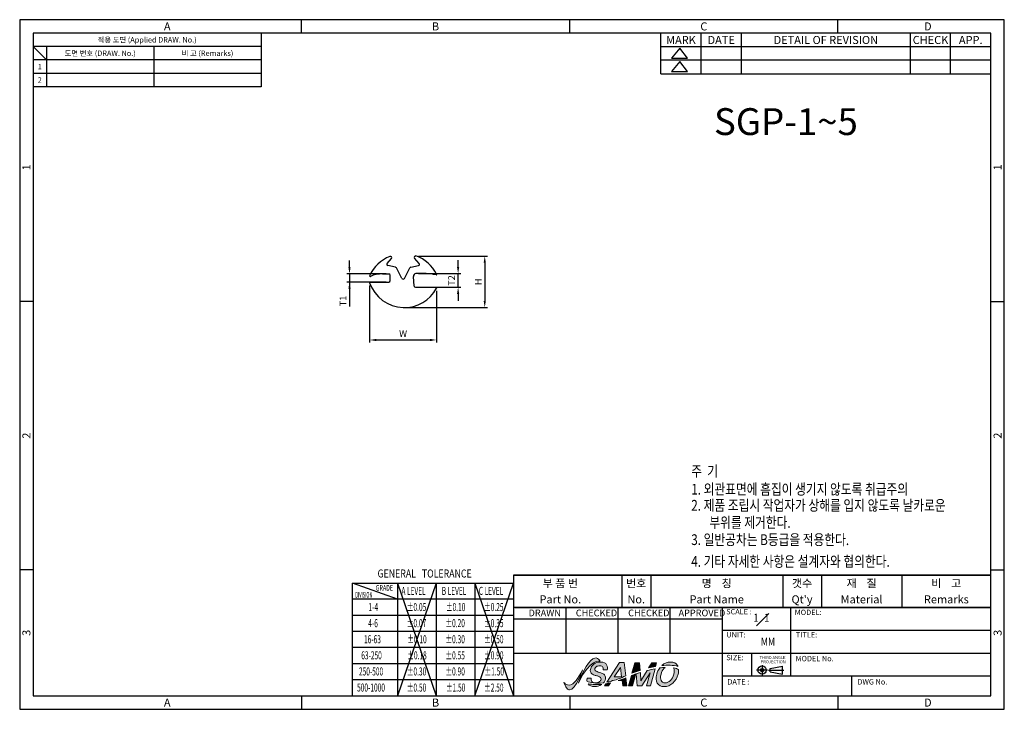
# Model space of a CAD drawing. Extents: x 0 to 367, y 0 to 257.
import ezdxf
from ezdxf.enums import TextEntityAlignment as Align

# ---------------------------------------------------------------- set-up
doc = ezdxf.new("R2010")
doc.units = 0
doc.header["$LTSCALE"] = 10
doc.header["$MEASUREMENT"] = 0
doc.linetypes.add('AUSGEZOGEN', pattern=[0])
doc.linetypes.add('CENTER2', pattern=[1.125, 0.75, -0.125, 0.125, -0.125])
doc.layers.get('0').update_dxf_attribs({"linetype": 'CONTINUOUS'})
doc.layers.get('Defpoints').update_dxf_attribs({"linetype": 'CONTINUOUS'})
doc.layers.add('Layer1', color=7, linetype='CONTINUOUS')
doc.layers.add('Layer5', color=3, linetype='CONTINUOUS')
doc.layers.add('레이어 1', color=7, linetype='CONTINUOUS', lineweight=0)
doc.styles.get("Standard").update_dxf_attribs({"font": 'BareunDotum1.ttf', "width": 0.8})
doc.styles.add('style1', font='gulim.ttc')
doc.styles.add('TXT', font='simplex.shx', dxfattribs={"bigfont": 'whgtxt.shx'})
doc.dimstyles.new('ISO-25', dxfattribs={"dimtxt": 2.5, "dimasz": 2.5, "dimexe": 1, "dimexo": 1, "dimgap": 0.8, "dimtad": 1, "dimdsep": 46, "dimtxsty": 'Standard', "dimcen": 2.5, "dimclrd": 6, "dimclre": 6, "dimazin": 2, "dimtfac": 1, "dimtmove": 0, "dimatfit": 3, "dimfxl": 1, "dimarcsym": 0})

# ---------------------------------------------------------------- blocks, each defined once
blk = doc.blocks.new('*D6')
at = {"layer": 'Defpoints', "color": 0}
for p in [(147.69, 168.92), (142.93, 149.71), (173.34, 149.71)]:
    blk.add_point(p, dxfattribs=at)
at = {"layer": 'Layer1', "color": 6, "lineweight": -2}
for p, q in [((148.69, 168.92), (174.34, 168.92)), ((173.34, 166.42), (173.34, 152.21)), ((143.93, 149.71), (174.34, 149.71))]:
    blk.add_line(p, q, dxfattribs=at)
at = {"layer": 'Layer1', "color": 6}
for points in [[(173.76, 166.42), (172.93, 166.42), (173.34, 168.92)], [(172.93, 152.21), (173.76, 152.21), (173.34, 149.71)]]:
    blk.add_solid(points, dxfattribs=at)
at = {"layer": 'Layer1', "color": 0, "insert": (171.26, 159.31), "char_height": 2.5, "attachment_point": 5, "rotation": 90}
blk.add_mtext('H', dxfattribs=at)
blk = doc.blocks.new('*D7')
at = {"layer": 'Defpoints', "color": 0}
for p in [(147.69, 162.36), (163.42, 162.36), (147.53, 157.27)]:
    blk.add_point(p, dxfattribs=at)
at = {"layer": 'Layer1', "color": 6, "lineweight": -2}
for p, q in [((163.42, 164.86), (163.42, 167.36)), ((148.69, 162.36), (164.42, 162.36)), ((163.42, 157.27), (163.42, 162.36)), ((148.53, 157.27), (164.42, 157.27)), ((163.42, 154.77), (163.42, 152.27))]:
    blk.add_line(p, q, dxfattribs=at)
at = {"layer": 'Layer1', "color": 6}
for points in [[(163, 164.86), (163.83, 164.86), (163.42, 162.36)], [(163.83, 154.77), (163, 154.77), (163.42, 157.27)]]:
    blk.add_solid(points, dxfattribs=at)
at = {"layer": 'Layer1', "color": 0, "insert": (161.31, 159.82), "char_height": 2.5, "attachment_point": 5, "rotation": 90}
blk.add_mtext('T2', dxfattribs=at)
blk = doc.blocks.new('*D5')
at = {"layer": 'Defpoints', "color": 0}
for p in [(130.44, 158.98), (155.4, 156.95), (155.4, 137.64)]:
    blk.add_point(p, dxfattribs=at)
at = {"layer": 'Layer1', "color": 6, "lineweight": -2}
for p, q in [((130.44, 157.98), (130.44, 136.64)), ((155.4, 155.95), (155.4, 136.64)), ((132.94, 137.64), (152.9, 137.64))]:
    blk.add_line(p, q, dxfattribs=at)
at = {"layer": 'Layer1', "color": 6}
for points in [[(132.94, 138.05), (132.94, 137.22), (130.44, 137.64)], [(152.9, 137.22), (152.9, 138.05), (155.4, 137.64)]]:
    blk.add_solid(points, dxfattribs=at)
at = {"layer": 'Layer1', "color": 0, "insert": (142.92, 139.72), "char_height": 2.5, "attachment_point": 5}
blk.add_mtext('W', dxfattribs=at)
blk = doc.blocks.new('*D8')
at = {"layer": 'Defpoints', "color": 0}
for p in [(137.58, 162.24), (122.94, 159.24), (137.58, 159.24)]:
    blk.add_point(p, dxfattribs=at)
at = {"layer": 'Layer1', "color": 6, "lineweight": -2}
for p, q in [((122.94, 164.74), (122.94, 167.24)), ((136.58, 162.24), (121.94, 162.24)), ((122.94, 162.24), (122.94, 159.24)), ((136.58, 159.24), (121.94, 159.24)), ((122.94, 159.24), (122.94, 150.16)), ((122.94, 156.74), (122.94, 154.24))]:
    blk.add_line(p, q, dxfattribs=at)
at = {"layer": 'Layer1', "color": 6}
for points in [[(122.52, 164.74), (123.36, 164.74), (122.94, 162.24)], [(123.36, 156.74), (122.52, 156.74), (122.94, 159.24)]]:
    blk.add_solid(points, dxfattribs=at)
at = {"layer": 'Layer1', "color": 0, "insert": (120.85, 152.2), "char_height": 2.5, "attachment_point": 5, "rotation": 90}
blk.add_mtext('T1', dxfattribs=at)
blk = doc.blocks.new('Block_1')
at = {"layer": '레이어 1'}
h = blk.add_hatch(color=253, dxfattribs=at)
h.dxf.hatch_style = 2
edge = h.paths.add_edge_path()
edge.add_spline(control_points=[(89.03, -153.11), (89.03, -153.11), (91.34, -146.85), (93.62, -144.67), (95.89, -142.49), (97.05, -144.73), (97.13, -144.95), (97.13, -144.95), (93.38, -143.76), (89.03, -153.11)], knot_values=[0, 0, 0, 0, 1, 1, 1, 2, 2, 2, 3, 3, 3, 3], degree=3, periodic=0)
h = blk.add_hatch(color=253, dxfattribs=at)
h.dxf.hatch_style = 2
edge = h.paths.add_edge_path()
edge.add_spline(control_points=[(83.67, -152.86), (83.67, -152.86), (84.47, -154.1), (85.88, -153.86), (87.29, -153.61), (88.99, -151.43), (90.53, -148.21), (90.53, -148.21), (88.2, -155.66), (85.69, -155.62), (85.69, -155.62), (84.49, -155.78), (83.67, -152.86)], knot_values=[0, 0, 0, 0, 1, 1, 1, 2, 2, 2, 3, 3, 3, 4, 4, 4, 4], degree=3, periodic=0)
for points, knots in [([(89.03, -153.11), (89.03, -153.11), (91.34, -146.85), (93.62, -144.67), (95.89, -142.49), (97.05, -144.73), (97.13, -144.95), (97.13, -144.95), (93.38, -143.76), (89.03, -153.11)], [0, 0, 0, 0, 1, 1, 1, 2, 2, 2, 3, 3, 3, 3]), ([(83.67, -152.86), (83.67, -152.86), (84.47, -154.1), (85.88, -153.86), (87.29, -153.61), (88.99, -151.43), (90.53, -148.21), (90.53, -148.21), (88.2, -155.66), (85.69, -155.62), (85.69, -155.62), (84.49, -155.78), (83.67, -152.86)], [0, 0, 0, 0, 1, 1, 1, 2, 2, 2, 3, 3, 3, 4, 4, 4, 4])]:
    blk.add_open_spline(points, degree=3, knots=knots, dxfattribs=at)
blk = doc.blocks.new('Block_2')
at = {"layer": '레이어 1'}
h = blk.add_hatch(color=253, dxfattribs=at)
h.dxf.hatch_style = 2
edge = h.paths.add_edge_path()
edge.add_spline(control_points=[(107.76, -154.14), (107.76, -154.14), (109.25, -154.14), (109.25, -154.14), (109.25, -154.14), (110.42, -149.7), (110.42, -149.7), (109.89, -149.88), (109.34, -150.06), (108.78, -150.27), (108.78, -150.27), (107.76, -154.14), (107.76, -154.14)], knot_values=[0, 0, 0, 0, 1, 1, 1, 2, 2, 2, 3, 3, 3, 4, 4, 4, 4], degree=3, periodic=0)
h = blk.add_hatch(color=253, dxfattribs=at)
h.dxf.hatch_style = 2
edge = h.paths.add_edge_path()
edge.add_spline(control_points=[(112.36, -152.23), (112.36, -152.23), (112.13, -149.15), (112.13, -149.15), (111.63, -149.3), (111.1, -149.47), (110.56, -149.65), (110.56, -149.65), (110.97, -154.15), (110.97, -154.15), (110.97, -154.15), (112.72, -154.15), (112.72, -154.15), (112.72, -154.15), (115.73, -149.25), (115.73, -149.25), (115.73, -149.25), (114.44, -154.14), (114.44, -154.14), (114.44, -154.14), (115.94, -154.14), (115.94, -154.14), (115.94, -154.14), (117.61, -147.75), (117.61, -147.75), (116.7, -147.93), (115.71, -148.15), (114.63, -148.43), (114.63, -148.43), (112.36, -152.23), (112.36, -152.23)], knot_values=[0, 0, 0, 0, 1, 1, 1, 2, 2, 2, 3, 3, 3, 4, 4, 4, 5, 5, 5, 6, 6, 6, 7, 7, 7, 8, 8, 8, 9, 9, 9, 10, 10, 10, 10], degree=3, periodic=0)
h = blk.add_hatch(color=253, dxfattribs=at)
h.dxf.hatch_style = 2
edge = h.paths.add_edge_path()
edge.add_spline(control_points=[(124.55, -147.56), (124.82, -148.16), (124.83, -148.91), (124.59, -149.82), (124.35, -150.75), (123.93, -151.52), (123.35, -152.11), (122.76, -152.71), (122.1, -153.01), (121.37, -153.01), (120.62, -153.01), (120.12, -152.71), (119.85, -152.11), (119.59, -151.52), (119.58, -150.75), (119.83, -149.82), (120.07, -148.91), (120.48, -148.16), (121.05, -147.56), (121.15, -147.46), (121.26, -147.37), (121.37, -147.28), (120.75, -147.31), (120.07, -147.37), (119.33, -147.47), (118.83, -148.15), (118.46, -148.93), (118.23, -149.82), (117.87, -151.17), (117.95, -152.27), (118.44, -153.12), (118.94, -153.96), (119.79, -154.39), (121, -154.39), (122.22, -154.39), (123.29, -153.96), (124.23, -153.12), (125.17, -152.27), (125.82, -151.17), (126.18, -149.82), (126.35, -149.18), (126.42, -148.59), (126.39, -148.06), (125.96, -147.82), (125.34, -147.59), (124.48, -147.43), (124.5, -147.48), (124.53, -147.52), (124.55, -147.56)], knot_values=[0, 0, 0, 0, 1, 1, 1, 2, 2, 2, 3, 3, 3, 4, 4, 4, 5, 5, 5, 6, 6, 6, 7, 7, 7, 8, 8, 8, 9, 9, 9, 10, 10, 10, 11, 11, 11, 12, 12, 12, 13, 13, 13, 14, 14, 14, 15, 15, 15, 16, 16, 16, 16], degree=3, periodic=0)
h = blk.add_hatch(color=253, dxfattribs=at)
h.dxf.hatch_style = 2
edge = h.paths.add_edge_path()
edge.add_spline(control_points=[(92.65, -153.32), (92.66, -153.33), (92.67, -153.35), (92.68, -153.37), (93.14, -154.07), (93.92, -154.41), (95.02, -154.41), (96.03, -154.41), (96.9, -154.17), (97.61, -153.67), (97.65, -153.64), (97.7, -153.6), (97.74, -153.57), (96.01, -153.75), (94.25, -153.72), (92.65, -153.32)], knot_values=[0, 0, 0, 0, 1, 1, 1, 2, 2, 2, 3, 3, 3, 4, 4, 4, 5, 5, 5, 5], degree=3, periodic=0)
h = blk.add_hatch(color=253, dxfattribs=at)
h.dxf.hatch_style = 2
edge = h.paths.add_edge_path()
edge.add_spline(control_points=[(98.72, -154.16), (98.72, -154.16), (100.27, -154.16), (100.27, -154.16), (100.27, -154.16), (101.02, -152.99), (101.02, -152.99), (100.44, -153.13), (99.84, -153.26), (99.23, -153.36), (99.23, -153.36), (98.72, -154.16), (98.72, -154.16)], knot_values=[0, 0, 0, 0, 1, 1, 1, 2, 2, 2, 3, 3, 3, 4, 4, 4, 4], degree=3, periodic=0)
h = blk.add_hatch(color=253, dxfattribs=at)
h.dxf.hatch_style = 2
edge = h.paths.add_edge_path()
edge.add_spline(control_points=[(105.31, -152.19), (105.31, -152.19), (105.54, -154.15), (105.54, -154.15), (105.54, -154.15), (107.12, -154.15), (107.12, -154.15), (107.12, -154.15), (106.75, -151.09), (106.75, -151.09), (106.06, -151.38), (105.04, -151.79), (103.83, -152.19), (103.83, -152.19), (105.31, -152.19), (105.31, -152.19)], knot_values=[0, 0, 0, 0, 1, 1, 1, 2, 2, 2, 3, 3, 3, 4, 4, 4, 5, 5, 5, 5], degree=3, periodic=0)
for points, knots in [([(107.76, -154.14), (107.76, -154.14), (109.25, -154.14), (109.25, -154.14), (109.25, -154.14), (110.42, -149.7), (110.42, -149.7), (109.89, -149.88), (109.34, -150.06), (108.78, -150.27), (108.78, -150.27), (107.76, -154.14), (107.76, -154.14)], [0, 0, 0, 0, 1, 1, 1, 2, 2, 2, 3, 3, 3, 4, 4, 4, 4]), ([(112.36, -152.23), (112.36, -152.23), (112.13, -149.15), (112.13, -149.15), (111.63, -149.3), (111.1, -149.47), (110.56, -149.65), (110.56, -149.65), (110.97, -154.15), (110.97, -154.15), (110.97, -154.15), (112.72, -154.15), (112.72, -154.15), (112.72, -154.15), (115.73, -149.25), (115.73, -149.25), (115.73, -149.25), (114.44, -154.14), (114.44, -154.14), (114.44, -154.14), (115.94, -154.14), (115.94, -154.14), (115.94, -154.14), (117.61, -147.75), (117.61, -147.75), (116.7, -147.93), (115.71, -148.15), (114.63, -148.43), (114.63, -148.43), (112.36, -152.23), (112.36, -152.23)], [0, 0, 0, 0, 1, 1, 1, 2, 2, 2, 3, 3, 3, 4, 4, 4, 5, 5, 5, 6, 6, 6, 7, 7, 7, 8, 8, 8, 9, 9, 9, 10, 10, 10, 10]), ([(124.55, -147.56), (124.82, -148.16), (124.83, -148.91), (124.59, -149.82), (124.35, -150.75), (123.93, -151.52), (123.35, -152.11), (122.76, -152.71), (122.1, -153.01), (121.37, -153.01), (120.62, -153.01), (120.12, -152.71), (119.85, -152.11), (119.59, -151.52), (119.58, -150.75), (119.83, -149.82), (120.07, -148.91), (120.48, -148.16), (121.05, -147.56), (121.15, -147.46), (121.26, -147.37), (121.37, -147.28), (120.75, -147.31), (120.07, -147.37), (119.33, -147.47), (118.83, -148.15), (118.46, -148.93), (118.23, -149.82), (117.87, -151.17), (117.95, -152.27), (118.44, -153.12), (118.94, -153.96), (119.79, -154.39), (121, -154.39), (122.22, -154.39), (123.29, -153.96), (124.23, -153.12), (125.17, -152.27), (125.82, -151.17), (126.18, -149.82), (126.35, -149.18), (126.42, -148.59), (126.39, -148.06), (125.96, -147.82), (125.34, -147.59), (124.48, -147.43), (124.5, -147.48), (124.53, -147.52), (124.55, -147.56)], [0, 0, 0, 0, 1, 1, 1, 2, 2, 2, 3, 3, 3, 4, 4, 4, 5, 5, 5, 6, 6, 6, 7, 7, 7, 8, 8, 8, 9, 9, 9, 10, 10, 10, 11, 11, 11, 12, 12, 12, 13, 13, 13, 14, 14, 14, 15, 15, 15, 16, 16, 16, 16]), ([(92.65, -153.32), (92.66, -153.33), (92.67, -153.35), (92.68, -153.37), (93.14, -154.07), (93.92, -154.41), (95.02, -154.41), (96.03, -154.41), (96.9, -154.17), (97.61, -153.67), (97.65, -153.64), (97.7, -153.6), (97.74, -153.57), (96.01, -153.75), (94.25, -153.72), (92.65, -153.32)], [0, 0, 0, 0, 1, 1, 1, 2, 2, 2, 3, 3, 3, 4, 4, 4, 5, 5, 5, 5]), ([(98.72, -154.16), (98.72, -154.16), (100.27, -154.16), (100.27, -154.16), (100.27, -154.16), (101.02, -152.99), (101.02, -152.99), (100.44, -153.13), (99.84, -153.26), (99.23, -153.36), (99.23, -153.36), (98.72, -154.16), (98.72, -154.16)], [0, 0, 0, 0, 1, 1, 1, 2, 2, 2, 3, 3, 3, 4, 4, 4, 4]), ([(105.31, -152.19), (105.31, -152.19), (105.54, -154.15), (105.54, -154.15), (105.54, -154.15), (107.12, -154.15), (107.12, -154.15), (107.12, -154.15), (106.75, -151.09), (106.75, -151.09), (106.06, -151.38), (105.04, -151.79), (103.83, -152.19), (103.83, -152.19), (105.31, -152.19), (105.31, -152.19)], [0, 0, 0, 0, 1, 1, 1, 2, 2, 2, 3, 3, 3, 4, 4, 4, 5, 5, 5, 5])]:
    blk.add_open_spline(points, degree=3, knots=knots, dxfattribs=at)
blk = doc.blocks.new('Block_3')
at = {"layer": '레이어 1'}
h = blk.add_hatch(color=253, dxfattribs=at)
h.dxf.hatch_style = 2
edge = h.paths.add_edge_path()
edge.add_spline(control_points=[(98.41, -152.96), (98.68, -152.65), (98.88, -152.31), (99.01, -151.96), (99.2, -151.42), (99.22, -150.95), (99.06, -150.56), (98.9, -150.16), (98.64, -149.86), (98.29, -149.65), (97.88, -149.41), (97.47, -149.24), (97.05, -149.14), (96.62, -149.04), (96.27, -148.94), (95.99, -148.83), (95.73, -148.72), (95.51, -148.58), (95.32, -148.41), (95.13, -148.24), (95.09, -148.01), (95.19, -147.71), (95.27, -147.46), (95.45, -147.22), (95.72, -147), (96, -146.78), (96.42, -146.66), (97, -146.66), (97.57, -146.66), (97.95, -146.81), (98.14, -147.11), (98.33, -147.4), (98.38, -147.74), (98.28, -148.13), (98.28, -148.13), (99.76, -148.13), (99.76, -148.13), (99.93, -147.62), (99.87, -147.02), (99.57, -146.31), (99.26, -145.61), (98.52, -145.26), (97.35, -145.26), (96.31, -145.26), (95.47, -145.51), (94.83, -146.02), (94.2, -146.54), (93.79, -147.06), (93.61, -147.61), (93.41, -148.19), (93.42, -148.68), (93.63, -149.07), (93.84, -149.46), (94.2, -149.76), (94.69, -149.98), (95.09, -150.17), (95.48, -150.3), (95.88, -150.37), (96.27, -150.43), (96.62, -150.57), (96.95, -150.76), (97.19, -150.88), (97.36, -151.04), (97.45, -151.25), (97.55, -151.45), (97.53, -151.69), (97.4, -151.97), (97.25, -152.28), (97, -152.53), (96.67, -152.72), (96.34, -152.91), (95.91, -153.01), (95.39, -153.01), (94.82, -153.01), (94.38, -152.83), (94.08, -152.48), (93.78, -152.13), (93.69, -151.71), (93.82, -151.22), (93.82, -151.22), (92.34, -151.22), (92.34, -151.22), (92.2, -151.66), (92.19, -152.1), (92.3, -152.52), (93.35, -152.9), (95.36, -153.36), (98.41, -152.96)], knot_values=[0, 0, 0, 0, 1, 1, 1, 2, 2, 2, 3, 3, 3, 4, 4, 4, 5, 5, 5, 6, 6, 6, 7, 7, 7, 8, 8, 8, 9, 9, 9, 10, 10, 10, 11, 11, 11, 12, 12, 12, 13, 13, 13, 14, 14, 14, 15, 15, 15, 16, 16, 16, 17, 17, 17, 18, 18, 18, 19, 19, 19, 20, 20, 20, 21, 21, 21, 22, 22, 22, 23, 23, 23, 24, 24, 24, 25, 25, 25, 26, 26, 26, 27, 27, 27, 28, 28, 28, 29, 29, 29, 29], degree=3, periodic=0)
h = blk.add_hatch(color=253, dxfattribs=at)
h.dxf.hatch_style = 2
edge = h.paths.add_edge_path()
edge.add_spline(control_points=[(104.74, -147.25), (104.74, -147.25), (105.14, -150.82), (105.14, -150.82), (105.14, -150.82), (102.43, -150.82), (102.43, -150.82), (102.43, -150.82), (104.74, -147.25), (104.74, -147.25)], knot_values=[0, 0, 0, 0, 1, 1, 1, 2, 2, 2, 3, 3, 3, 3], degree=3, periodic=0)
edge = h.paths.add_edge_path()
edge.add_spline(control_points=[(101.54, -152.19), (101.54, -152.19), (101.98, -152.19), (101.98, -152.19), (103.39, -151.77), (104.95, -151.2), (106.67, -150.41), (106.67, -150.41), (106.07, -145.48), (106.07, -145.48), (106.07, -145.48), (104.33, -145.48), (104.33, -145.48), (104.33, -145.48), (99.62, -152.76), (99.62, -152.76), (100.19, -152.65), (100.8, -152.51), (101.44, -152.34), (101.44, -152.34), (101.54, -152.19), (101.54, -152.19)], knot_values=[0, 0, 0, 0, 1, 1, 1, 2, 2, 2, 3, 3, 3, 4, 4, 4, 5, 5, 5, 6, 6, 6, 7, 7, 7, 7], degree=3, periodic=0)
h = blk.add_hatch(color=253, dxfattribs=at)
h.dxf.hatch_style = 2
edge = h.paths.add_edge_path()
edge.add_spline(control_points=[(111.85, -145.49), (111.85, -145.49), (110.04, -145.49), (110.04, -145.49), (110.04, -145.49), (109, -149.44), (109, -149.44), (109.82, -149.12), (110.87, -148.74), (112.07, -148.36), (112.07, -148.36), (111.85, -145.49), (111.85, -145.49)], knot_values=[0, 0, 0, 0, 1, 1, 1, 2, 2, 2, 3, 3, 3, 4, 4, 4, 4], degree=3, periodic=0)
h = blk.add_hatch(color=253, dxfattribs=at)
h.dxf.hatch_style = 2
edge = h.paths.add_edge_path()
edge.add_spline(control_points=[(118.2, -145.49), (118.2, -145.49), (116.39, -145.49), (116.39, -145.49), (116.39, -145.49), (115.21, -147.47), (115.21, -147.47), (116.06, -147.26), (116.94, -147.07), (117.83, -146.91), (117.83, -146.91), (118.2, -145.49), (118.2, -145.49)], knot_values=[0, 0, 0, 0, 1, 1, 1, 2, 2, 2, 3, 3, 3, 4, 4, 4, 4], degree=3, periodic=0)
h = blk.add_hatch(color=253, dxfattribs=at)
h.dxf.hatch_style = 2
edge = h.paths.add_edge_path()
edge.add_spline(control_points=[(126.14, -146.88), (126.09, -146.76), (126.03, -146.65), (125.97, -146.54), (125.47, -145.69), (124.62, -145.27), (123.41, -145.27), (122.2, -145.27), (121.12, -145.69), (120.18, -146.54), (120.16, -146.55), (120.15, -146.57), (120.13, -146.58), (122.25, -146.37), (124.33, -146.4), (126.14, -146.88)], knot_values=[0, 0, 0, 0, 1, 1, 1, 2, 2, 2, 3, 3, 3, 4, 4, 4, 5, 5, 5, 5], degree=3, periodic=0)
for points, knots in [([(98.41, -152.96), (98.68, -152.65), (98.88, -152.31), (99.01, -151.96), (99.2, -151.42), (99.22, -150.95), (99.06, -150.56), (98.9, -150.16), (98.64, -149.86), (98.29, -149.65), (97.88, -149.41), (97.47, -149.24), (97.05, -149.14), (96.62, -149.04), (96.27, -148.94), (95.99, -148.83), (95.73, -148.72), (95.51, -148.58), (95.32, -148.41), (95.13, -148.24), (95.09, -148.01), (95.19, -147.71), (95.27, -147.46), (95.45, -147.22), (95.72, -147), (96, -146.78), (96.42, -146.66), (97, -146.66), (97.57, -146.66), (97.95, -146.81), (98.14, -147.11), (98.33, -147.4), (98.38, -147.74), (98.28, -148.13), (98.28, -148.13), (99.76, -148.13), (99.76, -148.13), (99.93, -147.62), (99.87, -147.02), (99.57, -146.31), (99.26, -145.61), (98.52, -145.26), (97.35, -145.26), (96.31, -145.26), (95.47, -145.51), (94.83, -146.02), (94.2, -146.54), (93.79, -147.06), (93.61, -147.61), (93.41, -148.19), (93.42, -148.68), (93.63, -149.07), (93.84, -149.46), (94.2, -149.76), (94.69, -149.98), (95.09, -150.17), (95.48, -150.3), (95.88, -150.37), (96.27, -150.43), (96.62, -150.57), (96.95, -150.76), (97.19, -150.88), (97.36, -151.04), (97.45, -151.25), (97.55, -151.45), (97.53, -151.69), (97.4, -151.97), (97.25, -152.28), (97, -152.53), (96.67, -152.72), (96.34, -152.91), (95.91, -153.01), (95.39, -153.01), (94.82, -153.01), (94.38, -152.83), (94.08, -152.48), (93.78, -152.13), (93.69, -151.71), (93.82, -151.22), (93.82, -151.22), (92.34, -151.22), (92.34, -151.22), (92.2, -151.66), (92.19, -152.1), (92.3, -152.52), (93.35, -152.9), (95.36, -153.36), (98.41, -152.96)], [0, 0, 0, 0, 1, 1, 1, 2, 2, 2, 3, 3, 3, 4, 4, 4, 5, 5, 5, 6, 6, 6, 7, 7, 7, 8, 8, 8, 9, 9, 9, 10, 10, 10, 11, 11, 11, 12, 12, 12, 13, 13, 13, 14, 14, 14, 15, 15, 15, 16, 16, 16, 17, 17, 17, 18, 18, 18, 19, 19, 19, 20, 20, 20, 21, 21, 21, 22, 22, 22, 23, 23, 23, 24, 24, 24, 25, 25, 25, 26, 26, 26, 27, 27, 27, 28, 28, 28, 29, 29, 29, 29]), ([(101.54, -152.19), (101.54, -152.19), (101.98, -152.19), (101.98, -152.19), (103.39, -151.77), (104.95, -151.2), (106.67, -150.41), (106.67, -150.41), (106.07, -145.48), (106.07, -145.48), (106.07, -145.48), (104.33, -145.48), (104.33, -145.48), (104.33, -145.48), (99.62, -152.76), (99.62, -152.76), (100.19, -152.65), (100.8, -152.51), (101.44, -152.34), (101.44, -152.34), (101.54, -152.19), (101.54, -152.19)], [0, 0, 0, 0, 1, 1, 1, 2, 2, 2, 3, 3, 3, 4, 4, 4, 5, 5, 5, 6, 6, 6, 7, 7, 7, 7]), ([(111.85, -145.49), (111.85, -145.49), (110.04, -145.49), (110.04, -145.49), (110.04, -145.49), (109, -149.44), (109, -149.44), (109.82, -149.12), (110.87, -148.74), (112.07, -148.36), (112.07, -148.36), (111.85, -145.49), (111.85, -145.49)], [0, 0, 0, 0, 1, 1, 1, 2, 2, 2, 3, 3, 3, 4, 4, 4, 4]), ([(118.2, -145.49), (118.2, -145.49), (116.39, -145.49), (116.39, -145.49), (116.39, -145.49), (115.21, -147.47), (115.21, -147.47), (116.06, -147.26), (116.94, -147.07), (117.83, -146.91), (117.83, -146.91), (118.2, -145.49), (118.2, -145.49)], [0, 0, 0, 0, 1, 1, 1, 2, 2, 2, 3, 3, 3, 4, 4, 4, 4]), ([(126.14, -146.88), (126.09, -146.76), (126.03, -146.65), (125.97, -146.54), (125.47, -145.69), (124.62, -145.27), (123.41, -145.27), (122.2, -145.27), (121.12, -145.69), (120.18, -146.54), (120.16, -146.55), (120.15, -146.57), (120.13, -146.58), (122.25, -146.37), (124.33, -146.4), (126.14, -146.88)], [0, 0, 0, 0, 1, 1, 1, 2, 2, 2, 3, 3, 3, 4, 4, 4, 5, 5, 5, 5]), ([(104.74, -147.25), (104.74, -147.25), (105.14, -150.82), (105.14, -150.82), (105.14, -150.82), (102.43, -150.82), (102.43, -150.82), (102.43, -150.82), (104.74, -147.25), (104.74, -147.25)], [0, 0, 0, 0, 1, 1, 1, 2, 2, 2, 3, 3, 3, 3])]:
    blk.add_open_spline(points, degree=3, knots=knots, dxfattribs=at)
blk = doc.blocks.new('Block_0')
at = {"layer": '레이어 1'}
for name in ['Block_1', 'Block_3', 'Block_2']:
    blk.add_blockref(name, (0, 0), dxfattribs=at)

msp = doc.modelspace()

# ---------------------------------------------------------------- linework, layer by layer
at = {"color": 3}
for p, q in [((367, 257), (0, 257)), ((0, 257), (0, 0)), ((105, 252), (105, 257)), ((205, 252), (205, 257)), ((305, 252), (305, 257)), ((367, 0), (367, 257)), ((362, 252), (5, 252)), ((5, 252), (5, 5)), ((90, 252), (90, 232)), ((238.984, 236.881), (238.984, 252)), ((253.984, 236.881), (253.984, 252)), ((362, 5), (362, 252)), ((90, 247), (5, 247)), ((10, 242), (5, 247)), ((10, 247), (10, 232)), ((361.984, 246.881), (238.984, 246.881)), ((246.049, 246.379), (242.961, 242.613)), ((248.946, 242.613), (246.049, 246.379)), ((242.961, 242.613), (248.946, 242.613)), ((90, 242), (5, 242)), ((246.049, 241.469), (242.961, 237.703)), ((248.946, 237.703), (246.049, 241.469)), ((238.984, 236.881), (362, 236.881)), ((242.961, 237.703), (248.946, 237.703)), ((90, 232), (5, 232)), ((5, 152), (0, 152)), ((362, 152), (367, 152)), ((5, 52), (0, 52)), ((362, 52), (367, 52)), ((184, 49.975), (362, 49.975)), ((362, 37.975), (184, 37.975)), ((5, 5), (362, 5)), ((105, 5), (105, 0)), ((205, 5), (205, 0)), ((305, 5), (305, 0)), ((0, 0), (367, 0))]:
    msp.add_line(p, q, dxfattribs=at)
at = {"color": 5}
for p, q in [((268.984, 236.881), (268.984, 252)), ((331.984, 236.881), (331.984, 252)), ((346.984, 236.881), (346.984, 252)), ((50, 247), (50, 232)), ((361.984, 241.881), (238.984, 241.881)), ((90, 237), (5, 237)), ((362, 49.975), (184, 49.975)), ((224.4, 49.975), (224.4, 37.975)), ((235.2, 49.975), (235.2, 37.975)), ((284.4, 49.975), (284.4, 37.975)), ((298.8, 49.975), (298.8, 37.975)), ((328.8, 49.975), (328.8, 37.975)), ((140.8, 41), (124, 47)), ((155.2, 47), (140.8, 5)), ((140.8, 47), (155.2, 5)), ((155.2, 47), (155.2, 5)), ((169.6, 47), (169.6, 5)), ((169.6, 47), (184, 5)), ((169.6, 5), (184, 47)), ((203.505, 37.975), (203.505, 20.975)), ((223.005, 37.975), (223.005, 20.975)), ((242.505, 20.975), (242.505, 37.975)), ((287.421, 12.475), (287.421, 37.975)), ((184, 35), (124, 35)), ((184.005, 33.725), (262.005, 33.725)), ((262.005, 29.475), (362, 29.475)), ((184, 29), (124, 29)), ((184, 23), (124, 23)), ((184, 20.975), (362, 20.975)), ((272.731, 20.975), (272.731, 12.475)), ((184, 17), (124, 17)), ((262.005, 12.475), (362, 12.475)), ((310.117, 5), (310.117, 12.475)), ((184, 11), (124, 11))]:
    msp.add_line(p, q, dxfattribs=at)
at = {"color": 3, "linetype": 'AUSGEZOGEN'}
for p, q in [((184, 49.975), (184, 5)), ((124, 47), (184, 47)), ((124, 5), (124, 47)), ((140.8, 47), (140.8, 5)), ((184, 47), (184, 5)), ((184, 41), (124, 41)), ((184, 41), (124, 41)), ((184.5, 37.975), (362, 37.975)), ((262.005, 5), (262.005, 37.975))]:
    msp.add_line(p, q, dxfattribs=at)
for p, q in [((274.643, 31.133), (279.247, 35.736)), ((279.747, 15.241), (284.333, 16.129)), ((279.747, 13.948), (279.747, 15.241)), ((284.333, 13.06), (284.333, 16.129)), ((279.747, 13.948), (284.333, 13.06))]:
    msp.add_line(p, q)
at = {"color": 1, "linetype": 'CENTER2'}
for p, q in [((276.729, 16.469), (276.729, 12.769)), ((278.764, 14.619), (274.694, 14.619)), ((279.12, 14.595), (284.849, 14.595))]:
    msp.add_line(p, q, dxfattribs=at)
for radius in [1.534, 0.647]:
    msp.add_circle((276.729, 14.619), radius)
at = {"layer": 'Layer5', "color": 7}
for p, q in [((136.941, 166.164), (138.551, 167.987)), ((140.059, 164.779), (137.218, 165.343)), ((145.796, 164.779), (148.636, 165.343)), ((148.914, 166.164), (147.168, 168.14)), ((135.225, 162.245), (137.575, 162.245)), ((138.075, 159.745), (138.075, 161.745)), ((142.485, 160.582), (140.403, 164.522)), ((143.369, 160.582), (145.451, 164.522)), ((130.627, 159.245), (137.575, 159.245)), ((147.029, 157.739), (146.77, 161.321)), ((147.528, 157.275), (155.227, 157.275))]:
    msp.add_line(p, q, dxfattribs=at)
for centre, radius, start, end in [((147.543, 168.441), 0.5, 70.39958, 221.46273), ((143.064, 155.891), 13.853, 27.00129, 70.39958), ((143.064, 155.891), 13.853, 111.46804, 155.63924), ((137.316, 165.833), 0.5, 138.53727, 258.77137), ((138.177, 168.318), 0.5, 318.53727, 111.46804), ((148.539, 165.833), 0.5, 281.22863, 41.46273), ((130.627, 161.525), 0.2, 156.40756, 295.40378), ((135.1, 151.115), 11.131, 89.353, 113.21044), ((137.575, 161.745), 0.5, 0, 90), ((139.961, 164.288), 0.5, 27.84969, 78.77137), ((145.893, 164.288), 0.5, 101.22863, 152.15031), ((147.767, 161.363), 1, 94.16718, 184.14094), ((149.727, 134.495), 27.969, 78.75625, 94.16718), ((155.227, 162.092), 0.2, 256.46639, 26.271), ((130.627, 159.045), 0.2, 90, 198.4404), ((143.358, 163.338), 13.635, 198.6322, 268.19142), ((137.575, 159.745), 0.5, 270, 0), ((142.927, 160.815), 0.5, 207.84969, 270), ((142.927, 160.815), 0.5, 207.84969, 270), ((142.927, 160.815), 0.5, 270, 332.15031), ((143.358, 163.338), 13.635, 268.19142, 332.07452), ((147.528, 157.775), 0.5, 184.14094, 270), ((155.227, 157.045), 0.2, 332.44413, 90)]:
    msp.add_arc(centre, radius, start, end, dxfattribs=at)

# ---------------------------------------------------------------- block references
at = {"layer": '레이어 1'}
msp.add_blockref('Block_0', (119.212, 162.87), dxfattribs=at)

# ---------------------------------------------------------------- texts
at = {"color": 3, "style": 'style1'}
for s, height, p in [('A', 3, (55, 254.5)), ('B', 3, (155, 254.5)), ('C', 3, (255, 254.5)), ('D', 3, (338.5, 254.5)), ('적용 도면 (Applied DRAW. No.)', 2, (47.5, 249.5)), ('MARK', 3, (246.484, 249.441)), ('DATE', 3, (261.484, 249.441)), ('DETAIL OF REVISION', 3, (300.484, 249.441)), ('CHECK', 3, (339.484, 249.441)), ('APP.', 3, (354.484, 249.441)), ('도면 번호 (DRAW. No.)', 2, (30, 244.5)), ('비 고 (Remarks)', 2, (70, 244.5)), ('1', 2, (7.5, 239.5)), ('2', 2, (7.5, 234.5)), ('부 품 번', 3, (201.516, 46.975)), ('번호', 3, (229.8, 46.975)), ('명    칭', 3, (259.8, 46.975)), ('갯수', 3, (291.6, 46.975)), ('재    질', 3, (313.8, 46.975)), ('비    고', 3, (345.4, 46.975)), ('Part No.', 3, (201.516, 40.975)), ('No.', 3, (229.8, 40.975)), ('Part Name', 3, (259.8, 40.975)), ("Qt'y", 3, (291.6, 40.975)), ('Material', 3, (313.8, 40.975)), ('Remarks', 3, (345.4, 40.975)), ('A', 3, (55, 2.5)), ('B', 3, (155, 2.5)), ('C', 3, (255, 2.5)), ('D', 3, (338.5, 2.5))]:
    msp.add_text(s, height=height, dxfattribs=at).set_placement(p, align=Align.MIDDLE_CENTER)
for s, p in [('1', (2.5, 202)), ('1', (364.5, 202)), ('2', (2.5, 102)), ('2', (364.5, 102)), ('3', (2.5, 28.5)), ('3', (364.5, 28.5))]:
    msp.add_text(s, height=3, rotation=90, dxfattribs=at).set_placement(p, align=Align.MIDDLE_CENTER)
at = {"width": 0.8}
for s, height, p in [('%%U주  기', 4, (250.312, 86.737)), ('1. 외관표면에 흠집이 생기지 않도록 취급주의', 4, (250.312, 80.019)), ('2. 제품 조립시 작업자가 상해를 입지 않도록 날카로운', 4, (250.312, 74.019)), ('부위를 제거한다.', 4, (257.071, 67.619)), ('3. 일반공차는 B등급을 적용한다.', 4, (250.312, 61.219)), ('4. 기타 자세한 사항은 설계자와 협의한다.', 4, (250.312, 53.104)), ('1   1', 3, (273.521, 32.613)), ('MM', 3, (276.247, 23.699))]:
    msp.add_text(s, height=height, dxfattribs=at).set_placement(p)
at = {"color": 3, "linetype": 'AUSGEZOGEN', "style": 'TXT'}
for s, height, width, p in [('GENERAL   TOLERANCE', 3, 0.8, (133.385, 49.108)), ('GRADE', 2.14, 0.683721, (132.743, 44.191)), ('A LEVEL', 3, 0.6, (142.298, 42.631)), ('B LEVEL', 3, 0.6, (157.341, 42.631)), ('C LEVEL', 3, 0.6, (171.141, 42.631)), ('DIVISION', 2.1421, 0.518571, (125.084, 41.61)), ('1-4', 3, 0.6, (130.006, 36.611)), ('%%P0.05', 3, 0.6, (144.313, 36.611)), ('%%P0.10', 3, 0.6, (158.884, 36.611)), ('%%P0.25', 3, 0.6, (173.113, 36.611)), ('4-6', 3, 0.6, (129.92, 30.611)), ('%%P0.07', 3, 0.6, (144.313, 30.611)), ('%%P0.20', 3, 0.6, (158.713, 30.611)), ('%%P0.35', 3, 0.6, (173.113, 30.611)), ('16-63', 3, 0.6, (128.335, 24.611)), ('%%P0.10', 3, 0.6, (144.484, 24.611)), ('%%P0.30', 3, 0.6, (158.713, 24.611)), ('%%P0.50', 3, 0.6, (173.113, 24.611)), ('63-250', 3, 0.6, (127.306, 18.611)), ('%%P0.18', 3, 0.6, (144.484, 18.611)), ('%%P0.55', 3, 0.6, (158.713, 18.611)), ('%%P0.90', 3, 0.6, (173.113, 18.611)), ('250-500', 3, 0.6, (126.449, 12.611)), ('%%P0.30', 3, 0.6, (144.313, 12.611)), ('%%P0.90', 3, 0.6, (158.713, 12.611)), ('%%P1.50', 3, 0.6, (173.284, 12.611)), ('500-1000', 3, 0.6, (125.763, 6.611)), ('%%P0.50', 3, 0.6, (144.313, 6.591)), ('%%P1.50', 3, 0.6, (158.884, 6.591)), ('%%P2.50', 3, 0.6, (173.113, 6.591))]:
    msp.add_text(s, height=height, dxfattribs=dict(at, width=width)).set_placement(p)
at = {"color": 3, "style": 'style1'}
for s, height, p in [('DRAWN', 2.5, (189.679, 34.666)), ('CHECKED', 2.5, (207.281, 34.666)), ('CHECKED', 2.5, (226.781, 34.666)), ('APPROVED', 2.5, (245.576, 34.666)), ('MODEL:', 2, (288.88, 35.131)), ('UNIT:', 2, (263.398, 26.785)), ('TITLE:', 2, (289.322, 26.785)), ('SIZE:', 2, (263.398, 18.285)), ('THIRD ANGLE', 1.12, (275.774, 18.711)), ('MODEL No.', 2, (289.198, 17.904)), ('PROJECTION', 1.12, (276.144, 17.152)), ('DATE :', 2, (263.782, 9.236)), ('DWG No.', 2, (312.253, 9.236))]:
    msp.add_text(s, height=height, dxfattribs=at).set_placement(p)
msp.add_text('SCALE : ', height=2, dxfattribs=at).set_placement((268.405, 34.76), align=Align.BOTTOM_CENTER)
at = {"color": 3, "insert": (258.797, 224.018), "char_height": 10, "width": 86.07752, "attachment_point": 1}
msp.add_mtext('{\\Fsimplex,fhg.shx;\\C7;SGP-1~5}', dxfattribs=at)

# ---------------------------------------------------------------- dimensions: what is measured, and where the dimension line sits
at = {"layer": 'Layer1', "color": 7}
for base, p1, p2, text, picture, middle in [((173.343, 149.71), (147.69, 168.919), (142.927, 149.71), 'H', '*D6', (171.257, 159.314)), ((163.418, 162.361), (147.528, 157.275), (147.694, 162.361), 'T2', '*D7', (161.309, 159.818))]:
    dim = msp.add_linear_dim(base=base, p1=p1, p2=p2, angle=90, text=text, dimstyle='ISO-25', dxfattribs=at)
    dim.commit()
    dim.dimension.update_dxf_attribs({"geometry": picture, "text_midpoint": middle})
dim = msp.add_linear_dim(base=(122.939, 159.245), p1=(137.575, 162.245), p2=(137.575, 159.245), angle=90, text='T1', dimstyle='ISO-25', dxfattribs=at)
dim.commit()
dim.dimension.update_dxf_attribs({"geometry": '*D8', "text_midpoint": (122.939, 152.201), "dimtype": 160})
dim = msp.add_linear_dim(base=(155.405, 137.638), p1=(130.438, 158.982), p2=(155.405, 156.952), text='W', dimstyle='ISO-25', dxfattribs=at)
dim.commit()
dim.dimension.update_dxf_attribs({"geometry": '*D5', "text_midpoint": (142.921, 139.725)})

doc.saveas('drawing.dxf')
